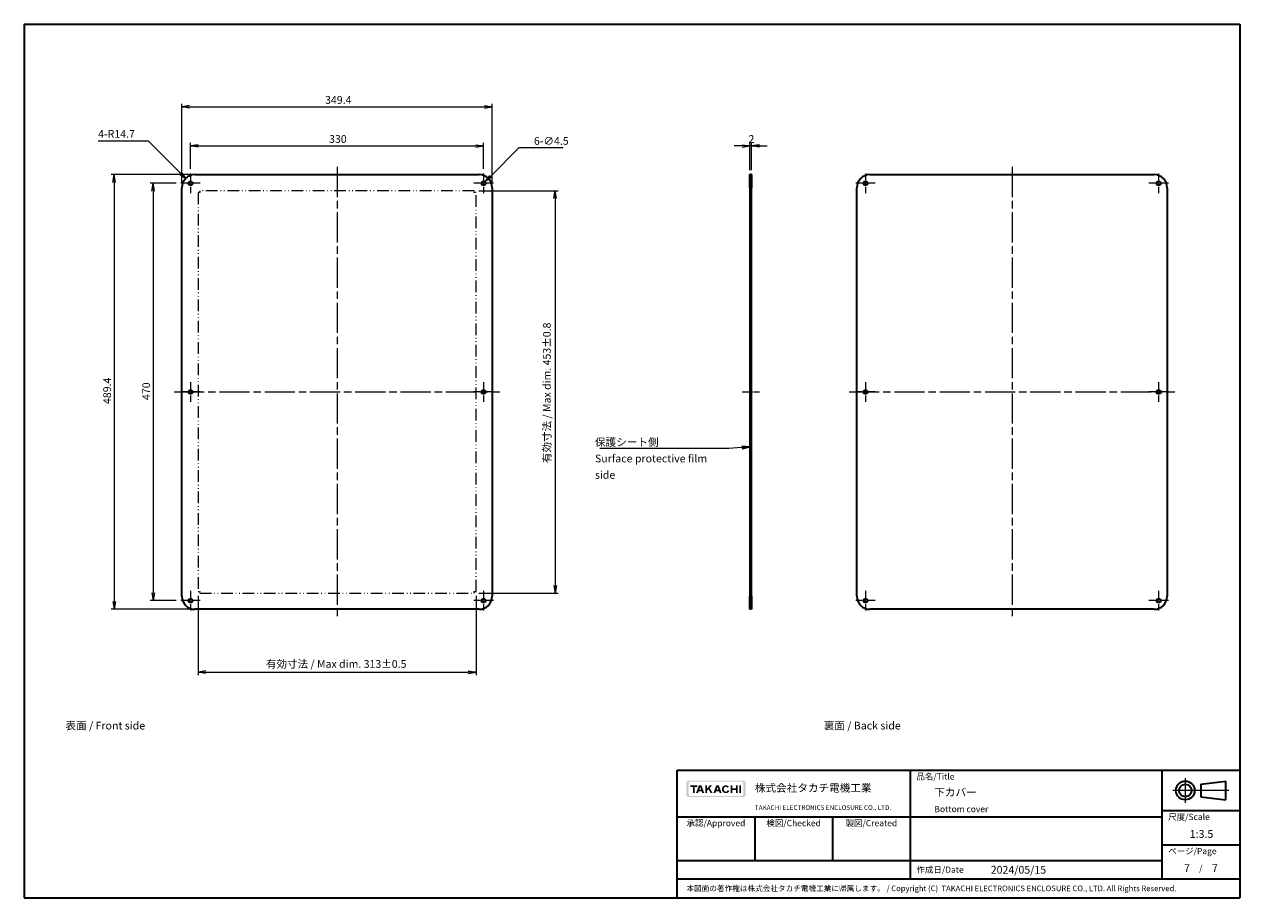
# Model space of a CAD drawing. Units: millimetres. Extents: x -2269 to 8348, y 48 to 1734.
# Drawn here: x 6980 to 8348, y 48 to 1032 of the extents above; entities that cross this region are included whole.
import ezdxf
from ezdxf.enums import TextEntityAlignment as Align

# ---------------------------------------------------------------- set-up
doc = ezdxf.new("R2010")
doc.units = ezdxf.units.MM
doc.header["$LTSCALE"] = 6
doc.linetypes.add('CHAIN', pattern=[0.35429999999999995, 0.2362, -0.0295, 0.0591, -0.0295])
doc.linetypes.add('DASH_DOUBLE_DOT', pattern=[0.43979999999999997, 0.24, -0.06, 0.0098, -0.06, 0.01, -0.06])
doc.layers.get('Defpoints').update_dxf_attribs({"lineweight": 25})
for name, color, linetype, lineweight in [('Border (ISO)', 7, 'Continuous', 35), ('Center Mark (ISO)', 131, 'Continuous', 18), ('Centerline (ISO)', 131, 'Continuous', 18), ('Dimension (ISO)', 7, 'Continuous', 18), ('Dimension (ISO) @ 1', 7, 'Continuous', 18), ('Hatch (ISO)', 1, 'Continuous', 18), ('Sketch Geometry (ISO)', 7, 'Continuous', 18), ('Symbol (ISO)', 7, 'Continuous', 18), ('Symbol (ISO) @ 1', 7, 'Continuous', 18), ('Title (ISO)', 7, 'Continuous', 35), ('Visible (ISO)', 7, 'Continuous', 35), ('Visible Narrow (ISO)', 7, 'Continuous', 25)]:
    doc.layers.add(name, color=color, linetype=linetype, lineweight=lineweight)
doc.styles.add('Note Text (TK)', font='txt')
doc.styles.add('文字スタイル40', font='txt')
doc.styles.add('文字スタイル67', font='arial.ttf')
doc.dimstyles.new('Default - Method 1b (TK)', dxfattribs={"dimscale": 6, "dimtxt": 2.5, "dimasz": 2.5, "dimexe": 1, "dimexo": 1.499999999999999, "dimgap": 1, "dimtad": 1, "dimrnd": 1e-08, "dimdsep": 46, "dimtxsty": 'Note Text (TK)', "dimblk": 'OPEN', "dimcen": 0.09, "dimdle": 5, "dimclrd": 100, "dimclre": 100, "dimclrt": 7, "dimadec": 1, "dimazin": 1, "dimtfac": 1, "dimtmove": 0, "dimatfit": 3, "dimldrblk": 'OPEN', "dimfxl": 1, "dimtolj": 1, "dimlwd": -1, "dimlwe": -1, "dimarcsym": 0})
doc.dimstyles.new('Default - Method 1b (TK)$7', dxfattribs={"dimscale": 6, "dimtxt": 2.5, "dimasz": 2.5, "dimexe": 1, "dimexo": 1.499999999999999, "dimgap": 1, "dimtad": 1, "dimrnd": 1e-08, "dimdsep": 46, "dimtxsty": 'Note Text (TK)', "dimblk": 'OPEN', "dimcen": 0.09, "dimdle": 5, "dimclrd": 100, "dimclre": 100, "dimclrt": 7, "dimadec": 1, "dimazin": 1, "dimtfac": 1, "dimtmove": 0, "dimatfit": 3, "dimldrblk": 'OPEN', "dimfxl": 1, "dimtolj": 1, "dimlwd": -1, "dimlwe": -1, "dimarcsym": 0})

# ---------------------------------------------------------------- blocks, each defined once
blk = doc.blocks.new('図面枠 tk図枠')
at = {"layer": 'Border (ISO)'}
for p, q in [((14.49999999999999, 289), (405.4999999999999, 289)), ((14.49999999999999, 289), (14.50000000000001, 8.000000000000007)), ((405.4999999999999, 289), (405.4999999999999, 8.000000000000007)), ((14.50000000000001, 8.000000000000007), (405.4999999999999, 8.000000000000007))]:
    blk.add_line(p, q, dxfattribs=at)
blk = doc.blocks.new('表題欄 tk表題欄')
at = {"layer": 'Hatch (ISO)'}
h = blk.add_hatch(color=256, dxfattribs=at)
edge = h.paths.add_edge_path(flags=0)
edge.add_arc((95.444849922821, 237.346881026017), 0.5958259999999996, 269.9999999999897, 360)
edge.add_line((96.040675922821, 237.3468810260171), (96.04067592282095, 240.7585970260168))
edge.add_arc((95.44484992282096, 240.7585970260169), 0.5958259999999996, 0, 90.0000000000068)
edge.add_line((95.44484992282091, 241.3544230260169), (79.00658192282103, 241.3544230260169))
edge.add_arc((79.00658192282103, 240.7585970260169), 0.5958259999999996, 90, 180)
edge.add_line((78.41075592282102, 240.7585970260168), (78.41075592282081, 237.3468810260171))
edge.add_arc((79.00658192282081, 237.3468810260168), 0.5958259999999996, 180, 270.0000000000205)
edge.add_line((79.00658192282103, 236.7510550260168), (95.44484992282091, 236.751055026017))
edge = h.paths.add_edge_path()
edge.add_line((77.70882392282107, 241.0034570260169), (77.70882392282107, 237.1020210260171))
edge.add_arc((78.41075592282097, 237.102021026017), 0.7019319999998935, 180, 270.000000000008)
edge.add_line((78.41075592282105, 236.4000890260172), (96.04067592282101, 236.4000890260172))
edge.add_arc((96.040675922821, 237.102021026017), 0.7019319999998921, 270, 360)
edge.add_line((96.7426079228209, 237.1020210260171), (96.74260792282098, 241.0034570260169))
edge.add_arc((96.04067592282107, 241.003457026017), 0.7019319999998921, 0, 90.00000000000873)
edge.add_line((96.04067592282095, 241.705389026017), (78.41075592282105, 241.7053890260169))
edge.add_arc((78.41075592282105, 241.0034570260169), 0.7019319999999984, 90.00000000000072, 180)
for points in [[(78.94128592282102, 240.1954190260171), (78.94128592282102, 239.7056990260171), (79.79013392282097, 239.7056990260171), (79.79013392282097, 237.7060090260171), (80.37779792282102, 237.7060090260171), (80.37779792282102, 239.7056990260171), (81.22664592282104, 239.7056990260171), (81.22664592282104, 240.1954190260171)], [(85.55355153134052, 237.7060090260171), (84.81294043548178, 238.9396854897348), (84.28739592282106, 238.3724785432585), (84.28739592282106, 237.7060090260171), (83.76502792282103, 237.7060090260171), (83.76502792282103, 240.1954190260171), (84.28739592282106, 240.1954190260171), (84.28739592282106, 239.1472136578642), (85.2586086041826, 240.1954190260171), (85.97643794456017, 240.1954190260171), (85.18872726044239, 239.3452627384302), (86.172817922821, 237.7060090260171)], [(91.96090243223207, 240.1954190260171), (91.96090243223207, 237.7060090260171), (92.4791894322321, 237.7060090260171), (92.4791894322321, 238.7058540260171), (93.63819343223211, 238.7058540260171), (93.63819343223211, 237.7060090260171), (94.15648043223207, 237.7060090260171), (94.15648043223207, 240.1954190260171), (93.63819343223211, 240.1954190260171), (93.63819343223211, 239.195574026017), (92.4791894322321, 239.195574026017), (92.4791894322321, 240.1954190260171)], [(94.71149643223212, 240.1954190260171), (94.71149643223212, 237.7060090260171), (95.2338644322322, 237.7060090260171), (95.2338644322322, 240.1954190260171)]]:
    blk.add_hatch(color=256, dxfattribs=at).paths.add_polyline_path(points)
h = blk.add_hatch(color=256, dxfattribs=at)
h.paths.add_polyline_path([(82.45967999495221, 238.7589070260171), (81.8218998506899, 238.7589070260171), (82.14078992282104, 239.627313026017)], flags=0)
h.paths.add_polyline_path([(82.64850318183746, 238.2447010260171), (81.63307666380464, 238.2447010260171), (81.43526189659153, 237.7060090260171), (80.81854592282102, 237.7060090260171), (81.73268992282102, 240.1954190260171), (82.54888992282102, 240.1954190260171), (83.46303392282098, 237.7060090260171), (82.84631794905052, 237.7060090260171)])
h = blk.add_hatch(color=256, dxfattribs=at)
h.paths.add_polyline_path([(87.39654585068993, 238.7589070260171), (88.03432599495216, 238.7589070260171), (87.71543592282107, 239.627313026017)], flags=0)
h.paths.add_polyline_path([(87.00990789659151, 237.7060090260171), (87.20772266380467, 238.2447010260171), (88.22314918183736, 238.2447010260171), (88.42096394905047, 237.7060090260171), (89.03767992282091, 237.7060090260171), (88.123535922821, 240.1954190260171), (87.30733592282104, 240.1954190260171), (86.39319192282105, 237.7060090260171)])
h = blk.add_hatch(color=256, dxfattribs=at)
edge = h.paths.add_edge_path()
edge.add_arc((90.39257192282079, 238.9507140260171), 1.273272000000011, 38.55054079078439, 336.5820184016556)
edge.add_line((91.56096443223191, 238.4446700260172), (91.04202846323602, 238.6694270587604))
edge.add_ellipse((90.392571922821, 238.9507140260171), major_axis=(0, -0.7998759999999119), ratio=0.8673469387756529, start_angle=128.5505407907963, end_angle=426.582018401653, ccw=False)
edge.add_line((90.96328818027123, 239.4055047731898), (91.38834540645578, 239.7442231660233))
at = {"layer": 'Title (ISO)'}
for p, q in [((74.70882392282105, 245.052739026017), (255.7088239228211, 245.052739026017)), ((74.70882392282105, 204.052739026017), (74.70882392282105, 245.052739026017)), ((149.7088239228211, 245.052739026017), (149.7088239228211, 210.052739026017)), ((230.7088239228211, 245.052739026017), (230.7088239228211, 210.052739026017)), ((255.7088239228211, 245.052739026017), (255.7088239228211, 204.052739026017)), ((243.2088239228211, 240.552739026017), (251.2088239228211, 241.552739026017)), ((243.2088239228211, 240.552739026017), (243.2088239228211, 236.552739026017)), ((251.2088239228211, 235.552739026017), (251.2088239228211, 241.552739026017)), ((243.2088239228211, 236.552739026017), (251.2088239228211, 235.552739026017)), ((230.7088239228211, 232.052739026017), (255.7088239228211, 232.052739026017)), ((74.70882392282105, 230.052739026017), (230.7088239228211, 230.0527390260171)), ((99.70882392282105, 230.052739026017), (99.70882392282108, 216.052739026017)), ((124.708823922821, 230.052739026017), (124.708823922821, 216.052739026017)), ((230.7088239228211, 221.052739026017), (255.7088239228211, 221.052739026017)), ((74.70882392282105, 216.052739026017), (230.7088239228211, 216.052739026017)), ((255.7088239228211, 210.052739026017), (74.70882392282105, 210.052739026017)), ((74.70882392282105, 204.052739026017), (255.7088239228211, 204.052739026017))]:
    blk.add_line(p, q, dxfattribs=at)
at = {"layer": 'Title (ISO)', "color": 4, "linetype": 'CHAIN', "lineweight": 18, "ltscale": 8.889559745788574}
blk.add_line((238.2088239228211, 242.5527390260171), (238.2088239228211, 234.552739026017), dxfattribs=at)
at = {"layer": 'Title (ISO)', "color": 4, "linetype": 'CHAIN', "lineweight": 18, "ltscale": 20.00163269042969}
blk.add_line((252.2088239228211, 238.552739026017), (234.2088239228211, 238.552739026017), dxfattribs=at)
at = {"layer": 'Title (ISO)'}
for radius in [3, 2]:
    blk.add_circle((238.2088239228211, 238.5527390260171), radius, dxfattribs=at)
at = {"layer": 'Title (ISO)', "color": 1, "char_height": 2.000000029802322, "line_spacing_factor": 1.5, "style": 'Note Text (TK)'}
for s, insert, attachment_point in [('\\fＭＳ Ｐゴシック|b0|i0;{\\H2.0000;品名/Title}', (151.708823922821, 243.052739026017), 4), ('\\fＭＳ Ｐゴシック|b0|i0;{\\H2.0000;尺度/Scale}', (232.7088239228211, 230.052739026017), 4), ('\\fＭＳ Ｐゴシック|b0|i0;{\\H2.0000;承認/Approved}', (87.20882392282105, 228.052739026017), 5), ('\\fＭＳ Ｐゴシック|b0|i0;{\\H2.0000;検図/Checked}', (112.208823922821, 228.0527390260171), 5), ('\\fＭＳ Ｐゴシック|b0|i0;{\\H2.0000;製図/Created}', (137.208823922821, 228.052739026017), 5), ('\\fＭＳ Ｐゴシック|b0|i0;{\\H2.0000;ページ/Page}', (232.7088239228211, 219.052739026017), 4), ('\\fＭＳ Ｐゴシック|b0|i0;{\\H2.0000;作成日/Date}', (151.708823922821, 213.052739026017), 4)]:
    blk.add_mtext(s, dxfattribs=dict(at, insert=insert, attachment_point=attachment_point))
at = {"layer": 'Title (ISO)', "color": 7, "line_spacing_factor": 1.5, "style": 'Note Text (TK)'}
for s, insert, char_height, attachment_point in [('株式会社タカチ電機工業', (99.74260792282095, 239.052739026017), 2.5, 4), ('\\fArial|b0|i0;{\\H1.4986;TAKACHI ELECTRONICS ENCLOSURE CO., LTD.}', (99.74260792282095, 233.052739026017), 1.49859994649887, 4), ('\\fＭＳ Ｐゴシック|b0|i0;{\\H2.0000;/}', (243.2088239228211, 213.5527390260171), 2.000000029802322, 5), ('\\fＭＳ Ｐゴシック|b0|i0;{\\H1.8000;本図面の著作権は株式会社タカチ電機工業に帰属します。 / Copyright (C)\xa0 TAKACHI ELECTRONICS ENCLOSURE CO., LTD. All Rights Reserved.}', (77.70882392282107, 207.052739026017), 1.800000071525573, 4)]:
    blk.add_mtext(s, dxfattribs=dict(at, insert=insert, char_height=char_height, attachment_point=attachment_point))
at = {"layer": 'Title (ISO)', "color": 7}
for tag, p, height, style in [('<品名>_001', (157.5383693773665, 236.7885344805625), 2.5, 'Note Text (TK)'), ('<Title>_001', (157.708823922821, 231.5520568828656), 2.000000029802322, '文字スタイル67'), ('<型番>_001', (157.6576875571527, 219.9930798731327), 3.000000119209289, '文字スタイル40'), ('<総ページ数>_001', (246.7926307410029, 212.302739026017), 2.5, 'Note Text (TK)'), ('作成日_001', (175.5895057410029, 211.7814322078352), 2.5, 'Note Text (TK)'), ('<ページ_No.>_001', (237.9488807410029, 212.302739026017), 2.5, 'Note Text (TK)')]:
    blk.add_attdef(tag, p, '', height=height, dxfattribs=dict(at, style=style))
at = {"layer": 'Title (ISO)', "color": 7, "style": 'Note Text (TK)'}
for tag, p in [('<尺度>', (243.2088239228211, 224.552739026017)), ('<部品サイズ>', (112.208823922821, 213.052739026017))]:
    blk.add_attdef(tag, text='', height=2.5, dxfattribs=at).set_placement(p, align=Align.MIDDLE_CENTER)
blk = doc.blocks.new('_Open')
at = {"color": 0, "linetype": 'ByBlock', "lineweight": -2}
for p, q in [((-1, 0.1666666666666666), (0, 0)), ((-1, -0.1666666666666666), (0, 0)), ((0, 0), (-1, 0))]:
    blk.add_line(p, q, dxfattribs=at)
blk = doc.blocks.new('*D146')
at = {"layer": 'Defpoints', "color": 0}
for p in [(7496.627116824901, 894.4841307978169), (7166.627116824901, 863.484130797817), (7496.627116824901, 863.484130797817)]:
    blk.add_point(p, dxfattribs=at)
at = {"layer": 'Dimension (ISO)', "color": 100}
for p, q in [((7166.627116824901, 868.734130797817), (7166.627116824901, 897.9841307978169)), ((7175.3771168249, 894.4841307978169), (7487.8771168249, 894.4841307978169)), ((7496.627116824901, 868.734130797817), (7496.627116824901, 897.9841307978169))]:
    blk.add_line(p, q, dxfattribs=at)
at = {"layer": 'Dimension (ISO)', "color": 100, "xscale": 8.75, "yscale": 8.75, "zscale": 8.75, "rotation": 180}
blk.add_blockref('_Open', (7166.627116824901, 894.4841307978169), dxfattribs=at)
at = {"layer": 'Dimension (ISO)', "color": 100, "xscale": 8.75, "yscale": 8.75, "zscale": 8.75}
blk.add_blockref('_Open', (7496.627116824901, 894.4841307978169), dxfattribs=at)
at = {"layer": 'Dimension (ISO)', "color": 7, "insert": (7322.628537279445, 902.359130797817), "char_height": 8.75, "attachment_point": 4, "style": 'Note Text (TK)'}
blk.add_mtext('\\A1;330', dxfattribs=at)
blk = doc.blocks.new('*D147')
at = {"layer": 'Defpoints', "color": 0}
for p in [(7506.327116824902, 938.484130797817), (7156.927116824903, 847.484130797817), (7506.327116824902, 847.484130797817)]:
    blk.add_point(p, dxfattribs=at)
at = {"layer": 'Dimension (ISO)', "color": 100}
for p, q in [((7156.927116824903, 852.734130797817), (7156.927116824903, 941.984130797817)), ((7165.677116824904, 938.484130797817), (7497.577116824901, 938.484130797817)), ((7506.327116824902, 852.734130797817), (7506.327116824902, 941.984130797817))]:
    blk.add_line(p, q, dxfattribs=at)
at = {"layer": 'Dimension (ISO)', "color": 100, "xscale": 8.75, "yscale": 8.75, "zscale": 8.75, "rotation": 180}
blk.add_blockref('_Open', (7156.927116824903, 938.484130797817), dxfattribs=at)
at = {"layer": 'Dimension (ISO)', "color": 100, "xscale": 8.75, "yscale": 8.75, "zscale": 8.75}
blk.add_blockref('_Open', (7506.327116824902, 938.484130797817), dxfattribs=at)
at = {"layer": 'Dimension (ISO)', "color": 7, "insert": (7318.129247506718, 946.359130797817), "char_height": 8.75, "attachment_point": 4, "style": 'Note Text (TK)'}
blk.add_mtext('\\A1;349.4', dxfattribs=at)
blk = doc.blocks.new('*D148')
at = {"layer": 'Defpoints', "color": 0}
for p in [(7161.232647141467, 857.8786004812496), (7171.6271168249, 847.4841307978172)]:
    blk.add_point(p, dxfattribs=at)
at = {"layer": 'Dimension (ISO)', "color": 100}
for p, q in [((7062.635773392647, 900.2281291003864), (7118.883118522328, 900.228129100386)), ((7118.883118522328, 900.228129100386), (7155.045462806085, 864.065784816632))]:
    blk.add_line(p, q, dxfattribs=at)
at = {"layer": 'Dimension (ISO)', "color": 100, "xscale": 8.75, "yscale": 8.75, "zscale": 8.75, "rotation": 315.0000000000013}
blk.add_blockref('_Open', (7161.232647141467, 857.8786004812496), dxfattribs=at)
at = {"layer": 'Dimension (ISO)', "color": 7, "insert": (7062.635773392647, 908.0856291003859), "char_height": 8.75, "attachment_point": 4, "style": 'Note Text (TK)'}
blk.add_mtext('\\A1;\\fＭＳ Ｐゴシック|b0|i0;{\\H8.7150;4-R14.7}', dxfattribs=at)
blk = doc.blocks.new('*D149')
at = {"layer": 'Defpoints', "color": 0}
for p in [(7155.627116824901, 852.4841307978169), (7124.627116824901, 382.4841307978169), (7155.627116824901, 382.4841307978169)]:
    blk.add_point(p, dxfattribs=at)
at = {"layer": 'Dimension (ISO)', "color": 100}
for p, q in [((7150.3771168249, 852.4841307978169), (7121.127116824901, 852.4841307978169)), ((7124.627116824901, 843.7341307978169), (7124.627116824901, 391.2341307978169)), ((7150.3771168249, 382.4841307978169), (7121.127116824901, 382.4841307978169))]:
    blk.add_line(p, q, dxfattribs=at)
at = {"layer": 'Dimension (ISO)', "color": 100, "xscale": 8.75, "yscale": 8.75, "zscale": 8.75}
for p, rotation in [((7124.627116824901, 852.4841307978169), 90), ((7124.627116824901, 382.4841307978169), 270)]:
    blk.add_blockref('_Open', p, dxfattribs=dict(at, rotation=rotation))
at = {"layer": 'Dimension (ISO)', "color": 7, "insert": (7116.752116824901, 608.3861194341806), "char_height": 8.75, "attachment_point": 4, "rotation": 90, "style": 'Note Text (TK)'}
blk.add_mtext('\\A1;470', dxfattribs=at)
blk = doc.blocks.new('*D150')
at = {"layer": 'Defpoints', "color": 0}
for p in [(7171.6271168249, 862.1841307978177), (7080.627116824901, 372.7841307978162), (7171.6271168249, 372.7841307978162)]:
    blk.add_point(p, dxfattribs=at)
at = {"layer": 'Dimension (ISO)', "color": 100}
for p, q in [((7166.3771168249, 862.1841307978177), (7077.1271168249, 862.1841307978177)), ((7080.627116824901, 853.4341307978177), (7080.627116824901, 381.5341307978162)), ((7166.3771168249, 372.7841307978162), (7077.1271168249, 372.7841307978162))]:
    blk.add_line(p, q, dxfattribs=at)
at = {"layer": 'Dimension (ISO)', "color": 100, "xscale": 8.75, "yscale": 8.75, "zscale": 8.75}
for p, rotation in [((7080.627116824901, 862.1841307978177), 90), ((7080.627116824901, 372.7841307978162), 270)]:
    blk.add_blockref('_Open', p, dxfattribs=dict(at, rotation=rotation))
at = {"layer": 'Dimension (ISO)', "color": 7, "insert": (7072.752116824901, 603.8868296614532), "char_height": 8.75, "attachment_point": 4, "rotation": 90, "style": 'Note Text (TK)'}
blk.add_mtext('\\A1;489.4', dxfattribs=at)
blk = doc.blocks.new('*D151')
at = {"layer": 'Defpoints', "color": 0}
for p in [(7175.1271168249, 392.9841307978169), (7488.1271168249, 392.9841307978169), (7488.1271168249, 301.9841307978169)]:
    blk.add_point(p, dxfattribs=at)
at = {"layer": 'Dimension (ISO)', "color": 100}
for p, q in [((7175.1271168249, 387.734130797817), (7175.1271168249, 298.484130797817)), ((7488.1271168249, 387.734130797817), (7488.1271168249, 298.484130797817)), ((7183.877116824901, 301.9841307978169), (7479.377116824901, 301.9841307978169))]:
    blk.add_line(p, q, dxfattribs=at)
at = {"layer": 'Dimension (ISO)', "color": 100, "xscale": 8.75, "yscale": 8.75, "zscale": 8.75, "rotation": 180}
blk.add_blockref('_Open', (7175.1271168249, 301.9841307978169), dxfattribs=at)
at = {"layer": 'Dimension (ISO)', "color": 100, "xscale": 8.75, "yscale": 8.75, "zscale": 8.75}
blk.add_blockref('_Open', (7488.1271168249, 301.9841307978169), dxfattribs=at)
at = {"layer": 'Dimension (ISO)', "color": 7, "insert": (7251.508537279446, 311.2281080705442), "char_height": 8.75, "attachment_point": 4, "style": 'Note Text (TK)'}
blk.add_mtext('\\A1;\\fＭＳ Ｐゴシック|b0|i0;{\\H8.7150;有効寸法 / Max dim. 313±0.5}', dxfattribs=at)
blk = doc.blocks.new('*D152')
at = {"layer": 'Defpoints', "color": 0}
for p in [(7486.1271168249, 843.984130797817), (7486.1271168249, 390.9841307978169), (7577.1271168249, 390.9841307978169)]:
    blk.add_point(p, dxfattribs=at)
at = {"layer": 'Dimension (ISO)', "color": 100}
for p, q in [((7491.377116824899, 843.984130797817), (7580.627116824901, 843.984130797817)), ((7577.1271168249, 835.234130797817), (7577.1271168249, 399.7341307978169)), ((7491.377116824899, 390.9841307978169), (7580.627116824901, 390.9841307978169))]:
    blk.add_line(p, q, dxfattribs=at)
at = {"layer": 'Dimension (ISO)', "color": 100, "xscale": 8.75, "yscale": 8.75, "zscale": 8.75}
for p, rotation in [((7577.1271168249, 843.984130797817), 90), ((7577.1271168249, 390.9841307978169), 270)]:
    blk.add_blockref('_Open', p, dxfattribs=dict(at, rotation=rotation))
at = {"layer": 'Dimension (ISO)', "color": 7, "insert": (7567.883139552172, 537.3407927296352), "char_height": 8.75, "attachment_point": 4, "rotation": 90, "style": 'Note Text (TK)'}
blk.add_mtext('\\A1;\\fＭＳ Ｐゴシック|b0|i0;{\\H8.7150;有効寸法 / Max dim. 453±0.8}', dxfattribs=at)
blk = doc.blocks.new('*D153')
at = {"layer": 'Defpoints', "color": 0}
for p in [(7495.036126567239, 850.8931405401504), (7498.218107082576, 854.0751210554931)]:
    blk.add_point(p, dxfattribs=at)
at = {"layer": 'Dimension (ISO)', "color": 100}
for p, q in [((7536.465529041695, 892.3225430146535), (7504.405291417956, 860.2623053908789)), ((7586.236444005725, 892.3225430146535), (7536.465529041695, 892.3225430146535)), ((7496.312116824909, 852.4841307978222), (7496.942116824908, 852.4841307978222)), ((7496.627116824909, 852.1691307978226), (7496.627116824909, 852.7991307978227))]:
    blk.add_line(p, q, dxfattribs=at)
at = {"layer": 'Dimension (ISO)', "color": 100, "xscale": 8.75, "yscale": 8.75, "zscale": 8.75, "rotation": 225.0000000000327}
blk.add_blockref('_Open', (7498.218107082576, 854.0751210554931), dxfattribs=at)
at = {"layer": 'Dimension (ISO)', "color": 7, "insert": (7553.307608778453, 900.1800430146538), "char_height": 8.75, "attachment_point": 4, "style": 'Note Text (TK)'}
blk.add_mtext('\\A1;\\fＭＳ Ｐゴシック|b0|i0;{\\H8.7150;6-∅4.5}', dxfattribs=at)
blk = doc.blocks.new('*D154')
at = {"layer": 'Defpoints', "color": 0}
for p in [(7796.446025009041, 894.4841307978169), (7796.446025009041, 862.1841307978177), (7798.446025009042, 862.1841307978177)]:
    blk.add_point(p, dxfattribs=at)
at = {"layer": 'Dimension (ISO)', "color": 100}
for p, q in [((7787.696025009042, 894.4841307978169), (7778.946025009041, 894.4841307978169)), ((7796.446025009041, 867.4341307978178), (7796.446025009041, 897.9841307978169)), ((7798.446025009042, 894.4841307978169), (7796.446025009041, 894.4841307978169)), ((7798.446025009042, 867.4341307978178), (7798.446025009042, 897.9841307978169)), ((7807.196025009041, 894.4841307978169), (7815.946025009042, 894.4841307978169))]:
    blk.add_line(p, q, dxfattribs=at)
at = {"layer": 'Dimension (ISO)', "color": 100, "xscale": 8.75, "yscale": 8.75, "zscale": 8.75}
blk.add_blockref('_Open', (7796.446025009041, 894.4841307978169), dxfattribs=at)
at = {"layer": 'Dimension (ISO)', "color": 100, "xscale": 8.75, "yscale": 8.75, "zscale": 8.75, "rotation": 180}
blk.add_blockref('_Open', (7798.446025009042, 894.4841307978169), dxfattribs=at)
at = {"layer": 'Dimension (ISO)', "color": 7, "insert": (7794.910513645405, 902.359130797817), "char_height": 8.75, "attachment_point": 4, "style": 'Note Text (TK)'}
blk.add_mtext('\\A1;2', dxfattribs=at)

msp = doc.modelspace()

# ---------------------------------------------------------------- linework, layer by layer
at = {"layer": 'Center Mark (ISO)', "linetype": 'CHAIN', "ltscale": 6.984632492065429}
for p, q in [((7166.627116824901, 863.484130797817), (7166.627116824901, 841.484130797817)), ((7496.627116824901, 863.484130797817), (7496.627116824901, 841.484130797817)), ((7926.684666394248, 863.484130797817), (7926.684666394248, 841.484130797817)), ((8256.684666394249, 863.484130797817), (8256.684666394249, 841.484130797817)), ((7177.627116824901, 852.4841307978169), (7155.627116824901, 852.4841307978169)), ((7507.627116824901, 852.4841307978169), (7485.6271168249, 852.4841307978169)), ((7937.684666394249, 852.4841307978169), (7915.684666394248, 852.4841307978169)), ((8267.684666394249, 852.4841307978169), (8245.684666394249, 852.4841307978169)), ((7177.627116824901, 617.4841307978169), (7155.627116824901, 617.4841307978169)), ((7166.627116824901, 628.484130797817), (7166.627116824901, 606.484130797817)), ((7507.627116824901, 617.4841307978169), (7485.6271168249, 617.4841307978169)), ((7496.627116824901, 628.484130797817), (7496.627116824901, 606.484130797817)), ((7937.684666394249, 617.4841307978169), (7915.684666394248, 617.4841307978169)), ((7926.684666394248, 628.484130797817), (7926.684666394248, 606.484130797817)), ((8267.684666394249, 617.4841307978169), (8245.684666394249, 617.4841307978169)), ((8256.684666394249, 628.484130797817), (8256.684666394249, 606.484130797817)), ((7166.627116824901, 393.4841307978169), (7166.627116824901, 371.4841307978169)), ((7496.627116824901, 393.4841307978169), (7496.627116824901, 371.4841307978169)), ((7926.684666394248, 393.4841307978169), (7926.684666394248, 371.4841307978169)), ((8256.684666394249, 393.4841307978169), (8256.684666394249, 371.4841307978169)), ((7177.627116824901, 382.4841307978169), (7155.627116824901, 382.4841307978169)), ((7507.627116824901, 382.4841307978169), (7485.6271168249, 382.4841307978169)), ((7937.684666394249, 382.4841307978169), (7915.684666394248, 382.4841307978169)), ((8267.684666394249, 382.4841307978169), (8245.684666394249, 382.4841307978169))]:
    msp.add_line(p, q, dxfattribs=at)
at = {"layer": 'Centerline (ISO)', "linetype": 'CHAIN', "ltscale": 23.99096870422363}
for p, q in [((7331.6271168249, 870.9341307978176), (7331.6271168249, 364.0341307978162)), ((8091.684666394248, 870.9341307978176), (8091.684666394248, 364.0341307978162)), ((7148.177116824903, 617.4841307978169), (7515.077116824901, 617.4841307978169)), ((7908.234666394251, 617.4841307978169), (8275.13466639425, 617.4841307978169))]:
    msp.add_line(p, q, dxfattribs=at)
at = {"layer": 'Centerline (ISO)', "linetype": 'CHAIN', "ltscale": 6.190912723541259}
msp.add_line((7787.696025009045, 617.4841307978169), (7807.196025009045, 617.4841307978169), dxfattribs=at)
at = {"layer": 'Sketch Geometry (ISO)', "color": 4, "linetype": 'DASH_DOUBLE_DOT', "lineweight": 18, "ltscale": 0.5114322304725647}
for p, q in [((7177.1271168249, 841.984130797817), (7175.1271168249, 841.984130797817)), ((7177.1271168249, 843.984130797817), (7177.1271168249, 841.984130797817)), ((7486.1271168249, 841.984130797817), (7486.1271168249, 843.984130797817)), ((7488.1271168249, 841.984130797817), (7486.1271168249, 841.984130797817)), ((7175.1271168249, 392.9841307978169), (7177.1271168249, 392.9841307978169)), ((7177.1271168249, 392.9841307978169), (7177.1271168249, 390.9841307978169)), ((7486.1271168249, 390.9841307978169), (7486.1271168249, 392.9841307978169)), ((7486.1271168249, 392.9841307978169), (7488.1271168249, 392.9841307978169))]:
    msp.add_line(p, q, dxfattribs=at)
at = {"layer": 'Sketch Geometry (ISO)', "color": 4, "linetype": 'DASH_DOUBLE_DOT', "lineweight": 18, "ltscale": 9.115345001220703}
for p, q in [((7175.1271168249, 841.984130797817), (7175.1271168249, 392.9841307978169)), ((7488.1271168249, 392.9841307978169), (7488.1271168249, 841.984130797817))]:
    msp.add_line(p, q, dxfattribs=at)
at = {"layer": 'Sketch Geometry (ISO)', "color": 4, "linetype": 'DASH_DOUBLE_DOT', "lineweight": 18, "ltscale": 9.12457275390625}
for p, q in [((7486.1271168249, 843.984130797817), (7177.1271168249, 843.984130797817)), ((7177.1271168249, 390.9841307978169), (7486.1271168249, 390.9841307978169))]:
    msp.add_line(p, q, dxfattribs=at)
at = {"layer": 'Visible (ISO)'}
for p, q in [((7171.6271168249, 862.1841307978177), (7491.627116824901, 862.1841307978177)), ((7798.446025009042, 862.1841307978177), (7796.446025009041, 862.1841307978177)), ((7796.446025009045, 847.484130797817), (7796.446025009041, 862.1841307978177)), ((7798.446025009042, 862.1841307978177), (7798.446025009045, 847.484130797817)), ((7931.684666394248, 862.1841307978177), (8251.684666394249, 862.1841307978177)), ((7156.927116824903, 387.484130797817), (7156.927116824903, 847.484130797817)), ((7506.327116824902, 847.484130797817), (7506.327116824902, 387.484130797817)), ((7796.446025009045, 847.484130797817), (7796.446025009045, 387.484130797817)), ((7798.446025009045, 387.484130797817), (7798.446025009045, 847.484130797817)), ((7916.984666394252, 387.484130797817), (7916.984666394252, 847.484130797817)), ((8266.38466639425, 847.484130797817), (8266.38466639425, 387.484130797817)), ((7796.446025009041, 372.7841307978162), (7796.446025009045, 387.484130797817)), ((7798.446025009045, 387.484130797817), (7798.446025009042, 372.7841307978162)), ((7491.627116824901, 372.7841307978162), (7171.6271168249, 372.7841307978162)), ((7798.446025009042, 372.7841307978162), (7796.446025009041, 372.7841307978162)), ((8251.684666394249, 372.7841307978162), (7931.684666394248, 372.7841307978162))]:
    msp.add_line(p, q, dxfattribs=at)
for centre in [(7166.627116824901, 852.4841307978169), (7496.627116824901, 852.4841307978169), (7926.684666394248, 852.4841307978169), (8256.684666394249, 852.4841307978169), (7166.627116824901, 617.4841307978169), (7496.627116824901, 617.4841307978169), (7926.684666394248, 617.4841307978169), (8256.684666394249, 617.4841307978169), (7166.627116824901, 382.4841307978169), (7496.627116824901, 382.4841307978169), (7926.684666394248, 382.4841307978169), (8256.684666394249, 382.4841307978169)]:
    msp.add_circle(centre, 2.249999999999998, dxfattribs=at)
for centre, radius, start, end in [((7171.6271168249, 847.484130797817), 14.69999999999997, 90, 180), ((7491.627116824901, 847.484130797817), 14.69999999999993, 0, 90), ((7931.684666394248, 847.484130797817), 14.69999999999993, 90, 180), ((8251.684666394249, 847.484130797817), 14.69999999999997, 0, 90), ((7171.6271168249, 387.484130797817), 14.69999999999997, 180, 270), ((7491.627116824901, 387.484130797817), 14.69999999999998, 270, 0), ((7931.684666394248, 387.484130797817), 14.69999999999998, 180, 270), ((8251.684666394249, 387.484130797817), 14.69999999999997, 270, 0)]:
    msp.add_arc(centre, radius, start, end, dxfattribs=at)
at = {"layer": 'Visible Narrow (ISO)'}
for p, q in [((7798.446025009045, 847.484130797817), (7796.446025009045, 847.484130797817)), ((7798.446025009045, 387.484130797817), (7796.446025009045, 387.484130797817))]:
    msp.add_line(p, q, dxfattribs=at)

# ---------------------------------------------------------------- block references
at = {"xscale": 3.5, "yscale": 3.5, "zscale": 3.5}
msp.add_blockref('図面枠 tk図枠', (6928.75, 20.00000000000017), dxfattribs=at)
ref = msp.add_blockref('表題欄 tk表題欄', (7453.019116270127, -666.184586591058), dxfattribs=dict(xscale=3.5, yscale=3.5, zscale=3.5))
ref.add_attrib('<品名>_001', '下カバー', (8004.055397727274, 162.3515625000002), dxfattribs={"layer": 'Title (ISO)', "color": 7, "height": 8.75, "style": 'Note Text (TK)'})
ref.add_attrib('<尺度>_001', '1:3.5', (8291.771306818182, 115.3750000000002), dxfattribs={"layer": 'Title (ISO)', "color": 7, "height": 8.75, "style": 'Note Text (TK)'})
ref.add_attrib('作成日_001', '2024/05/15', (8067.681818181817, 75.05042613636381), dxfattribs={"layer": 'Title (ISO)', "color": 7, "height": 8.75, "style": 'Note Text (TK)'})
ref.add_attrib('<Title>_001', 'Bottom cover', (8004.283765337213, 144.3072987208691), dxfattribs={"layer": 'Title (ISO)', "color": 7, "height": 7.000000104308128, "style": '文字スタイル67'})
ref.add_attrib('<ページ_No.>_001', '7', (8285.293323863638, 76.87500000000017), dxfattribs={"layer": 'Title (ISO)', "color": 7, "height": 8.75, "style": 'Note Text (TK)'})
ref.add_attrib('<総ページ数>_001', '7', (8316.793323863636, 76.87500000000017), dxfattribs={"layer": 'Title (ISO)', "color": 7, "height": 8.75, "style": 'Note Text (TK)'})

# ---------------------------------------------------------------- texts
at = {"layer": 'Symbol (ISO)', "color": 7, "char_height": 8.75, "style": 'Note Text (TK)'}
for s, insert, width, attachment_point, line_spacing_factor in [('\\fＭＳ Ｐゴシック|b0|i0;保護シート側\\P\\fＭＳ Ｐゴシック|b0|i0;Surface protective film side', (7622.043468080644, 565.397961539282), 150.8479619026184, 1, 1.265217423439025), ('\\fＭＳ Ｐゴシック|b0|i0;裏面 / Back side', (7879.596593371622, 241.7892710843809), 93.74269127845764, 4, 1.5)]:
    msp.add_mtext(s, dxfattribs=dict(at, insert=insert, width=width, attachment_point=attachment_point, line_spacing_factor=line_spacing_factor))
at = {"layer": 'Symbol (ISO)', "color": 7, "insert": (7025.850061260207, 241.7892710843809), "char_height": 8.75, "attachment_point": 4, "line_spacing_factor": 1.5, "style": 'Note Text (TK)'}
msp.add_mtext('\\fＭＳ Ｐゴシック|b0|i0;表面 / Front side', dxfattribs=at)

# ---------------------------------------------------------------- dimensions: what is measured, and where the dimension line sits
at = {"layer": 'Dimension (ISO) @ 1', "color": 100}
dim = msp.add_linear_dim(base=(7506.327116824902, 938.484130797817), p1=(7156.927116824903, 847.484130797817), p2=(7506.327116824902, 847.484130797817), dimstyle='Default - Method 1b (TK)', override={"dimscale": 1, "dimtxt": 8.75, "dimasz": 8.75, "dimexe": 3.5, "dimexo": 5.249999999999999, "dimgap": 3.5, "dimdec": 2, "dimcen": 0.315, "dimtol": 0, "dimlim": 0, "dimtp": 0, "dimtm": 0, "dimtdec": 2, "dimtix": 0, "dimtofl": 0, "dimtmove": 0, "dimatfit": 1}, dxfattribs=at)
dim.commit()
dim.dimension.update_dxf_attribs({"geometry": '*D147', "text_midpoint": (7331.6271168249, 938.484130797817), "dimtype": 128})
dim = msp.add_radius_dim(center=(7171.6271168249, 847.4841307978172), mpoint=(7161.232647141467, 857.8786004812496), text='\\fＭＳ Ｐゴシック|b0|i0;{\\H8.7150;4-<>}', dimstyle='Default - Method 1b (TK)', override={"dimscale": 1, "dimtxt": 8.75, "dimasz": 8.75, "dimexe": 3.5, "dimexo": 5.249999999999999, "dimgap": 3.5, "dimtih": 1, "dimtoh": 1, "dimdec": 2, "dimlfac": 1.000000000000003, "dimcen": 0, "dimtol": 0, "dimlim": 0, "dimtp": 0, "dimtm": 0, "dimtdec": 2, "dimtix": 0, "dimtofl": 0, "dimtmove": 0, "dimatfit": 3}, dxfattribs=at)
dim.commit()
dim.dimension.update_dxf_attribs({"geometry": '*D148', "text_midpoint": (7083.111071688101, 900.228129100386), "dimtype": 132})
for base, p1, p2, angle, override, picture, middle in [((7496.627116824901, 894.4841307978169), (7166.627116824901, 863.484130797817), (7496.627116824901, 863.484130797817), 180, {"dimscale": 1, "dimtxt": 8.75, "dimasz": 8.75, "dimexe": 3.5, "dimexo": 5.249999999999999, "dimgap": 3.5, "dimdec": 2, "dimcen": 0.315, "dimtol": 0, "dimlim": 0, "dimtp": 0, "dimtm": 0, "dimtdec": 2, "dimtix": 0, "dimtofl": 0, "dimtmove": 0, "dimatfit": 1}, '*D146', (7331.6271168249, 894.4841307978169)), ((7796.446025009041, 894.4841307978169), (7798.446025009042, 862.1841307978177), (7796.446025009041, 862.1841307978177), 180, {"dimscale": 1, "dimtxt": 8.75, "dimasz": 8.75, "dimexe": 3.5, "dimexo": 5.249999999999999, "dimgap": 3.5, "dimdec": 2, "dimcen": 0.315, "dimtol": 0, "dimlim": 0, "dimtp": 0, "dimtm": 0, "dimtdec": 2, "dimtix": 0, "dimtofl": 1, "dimtmove": 0, "dimatfit": 1}, '*D154', (7797.446025009041, 894.4841307978169)), ((7080.627116824901, 372.7841307978162), (7171.6271168249, 862.1841307978177), (7171.6271168249, 372.7841307978162), 270, {"dimscale": 1, "dimtxt": 8.75, "dimasz": 8.75, "dimexe": 3.5, "dimexo": 5.249999999999999, "dimgap": 3.5, "dimdec": 2, "dimcen": 0.315, "dimtol": 0, "dimlim": 0, "dimtp": 0, "dimtm": 0, "dimtdec": 2, "dimtix": 0, "dimtofl": 0, "dimtmove": 0, "dimatfit": 1}, '*D150', (7080.627116824901, 617.4841307978169)), ((7124.627116824901, 382.4841307978169), (7155.627116824901, 852.4841307978169), (7155.627116824901, 382.4841307978169), 90, {"dimscale": 1, "dimtxt": 8.75, "dimasz": 8.75, "dimexe": 3.5, "dimexo": 5.249999999999999, "dimgap": 3.5, "dimdec": 2, "dimcen": 0.315, "dimtol": 0, "dimlim": 0, "dimtp": 0, "dimtm": 0, "dimtdec": 2, "dimtix": 0, "dimtofl": 0, "dimtmove": 0, "dimatfit": 1}, '*D149', (7124.627116824901, 617.4841307978169))]:
    dim = msp.add_linear_dim(base=base, p1=p1, p2=p2, angle=angle, dimstyle='Default - Method 1b (TK)', override=override, dxfattribs=at)
    dim.commit()
    dim.dimension.update_dxf_attribs({"geometry": picture, "text_midpoint": middle, "dimtype": 128})
dim = msp.add_diameter_dim_2p(p1=(7495.036126567239, 850.8931405401504), p2=(7498.218107082576, 854.0751210554931), text='\\fＭＳ Ｐゴシック|b0|i0;{\\H8.7150;6-<>}', dimstyle='Default - Method 1b (TK)', override={"dimscale": 1, "dimtxt": 8.75, "dimasz": 8.75, "dimexe": 3.5, "dimexo": 5.249999999999999, "dimgap": 3.5, "dimtih": 1, "dimtoh": 1, "dimdec": 2, "dimlfac": 0.9999999999999747, "dimcen": 0.315, "dimtol": 0, "dimlim": 0, "dimtp": 0, "dimtm": 0, "dimtdec": 2, "dimtix": 0, "dimtofl": 0, "dimtmove": 0, "dimatfit": 3}, dxfattribs=at)
dim.commit()
dim.dimension.update_dxf_attribs({"geometry": '*D153', "text_midpoint": (7569.77202639209, 892.3225430146541), "dimtype": 131})
for base, p1, p2, angle, override, picture, middle in [((7577.1271168249, 390.9841307978169), (7486.1271168249, 843.984130797817), (7486.1271168249, 390.9841307978169), 90, {"dimscale": 1, "dimtxt": 8.75, "dimasz": 8.75, "dimexe": 3.5, "dimexo": 5.249999999999999, "dimgap": 3.5, "dimdec": 2, "dimcen": 0.315, "dimtol": 1, "dimlim": 0, "dimtp": 0.8000000000000002, "dimtm": 0.8000000000000002, "dimtdec": 2, "dimtix": 0, "dimtofl": 0, "dimtmove": 0, "dimatfit": 1}, '*D152', (7577.1271168249, 617.4841307978169)), ((7488.1271168249, 301.9841307978169), (7175.1271168249, 392.9841307978169), (7488.1271168249, 392.9841307978169), 180, {"dimscale": 1, "dimtxt": 8.75, "dimasz": 8.75, "dimexe": 3.5, "dimexo": 5.249999999999999, "dimgap": 3.5, "dimdec": 2, "dimcen": 0.315, "dimtol": 1, "dimlim": 0, "dimtp": 0.5, "dimtm": 0.5, "dimtdec": 2, "dimtix": 0, "dimtofl": 0, "dimtmove": 0, "dimatfit": 1}, '*D151', (7331.6271168249, 301.9841307978169))]:
    dim = msp.add_linear_dim(base=base, p1=p1, p2=p2, angle=angle, text='\\fＭＳ Ｐゴシック|b0|i0;{\\H8.7150;有効寸法 / Max dim. <>}', dimstyle='Default - Method 1b (TK)', override=override, dxfattribs=at)
    dim.commit()
    dim.dimension.update_dxf_attribs({"geometry": picture, "text_midpoint": middle, "dimtype": 128})

# ---------------------------------------------------------------- leaders
at = {"layer": 'Symbol (ISO) @ 1', "color": 100, "annotation_type": 0, "has_hookline": 1, "hookline_direction": 1, "text_width": 145.2201704545454}
msp.add_leader([(7796.446025009045, 555.6757392011643), (7772.89142998326, 553.6494173992687)], dimstyle='Default - Method 1b (TK)$7', override={"dimscale": 1, "dimtxt": 8.75, "dimasz": 8.75, "dimgap": 0, "dimtad": 1}, dxfattribs=at)

doc.saveas('drawing.dxf')
